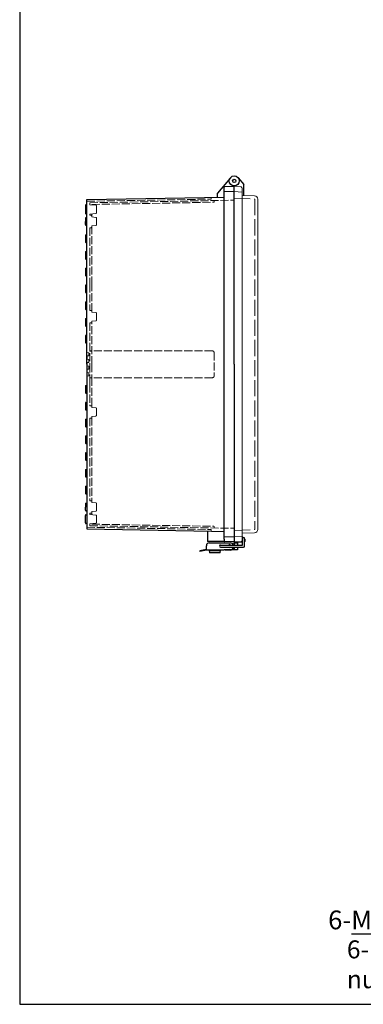
# Model space of a CAD drawing. Units: millimetres. Extents: x 0 to 6548, y 0 to 2240.
# Drawn here: x 0 to 512, y 0 to 1469 of the extents above; entities that cross this region are included whole.
import ezdxf

# ---------------------------------------------------------------- set-up
doc = ezdxf.new("R2010")
doc.units = ezdxf.units.MM
doc.header["$LTSCALE"] = 8
doc.linetypes.add('AM_ISO02W050x2', pattern=[3.75, 3, -0.75])
for name, color, linetype, lineweight in [('AM_5', 3, 'Continuous', 25), ('ﾄｯﾌﾟｶﾊﾞｰ', 7, 'Continuous', 25), ('ﾄｯﾌﾟｶﾊﾞｰ0', 7, 'AM_ISO02W050x2', 13), ('ﾎﾞﾃﾞｨｰ', 2, 'Continuous', 25), ('ﾎﾞﾃﾞｨｰ0', 2, 'AM_ISO02W050x2', 13), ('ﾗｯﾁ', 3, 'Continuous', 25), ('ﾗｯﾁ金具', 6, 'Continuous', 25)]:
    doc.layers.add(name, color=color, linetype=linetype, lineweight=lineweight)
doc.styles.add('ACISOTS', font='isocp.shx', dxfattribs={"height": 1, "bigfont": 'extfont.shx'})
doc.styles.add('takachi1', font='txt', dxfattribs={"height": 2.5})

# ---------------------------------------------------------------- blocks, each defined once
blk = doc.blocks.new('TK-A3')
blk.add_lwpolyline([(0, 0), (403, 0), (403, 280), (0, 280)], close=True)
blk = doc.blocks.new('*S1607269')
at = {"layer": 'AM_5', "linetype": 'Continuous'}
for p, q in [((762.3, 194.2), (742.9, 173.7)), ((745.9, 171.5), (762.3, 194.2)), ((748.9, 169.3), (762.3, 194.2))]:
    blk.add_line(p, q, dxfattribs=at)
at = {"layer": 'AM_5'}
for p, q in [((710, 121.9), (745.9, 171.5)), ((494.8, 121.9), (710, 121.9))]:
    blk.add_line(p, q, dxfattribs=at)
at = {"layer": 'AM_5', "color": 2, "insert": (699.5, 128.9), "char_height": 28, "attachment_point": 9, "style": 'ACISOTS'}
blk.add_mtext('\\H28;6-M5ｲﾝｻｰﾄﾅｯﾄ', dxfattribs=at)

msp = doc.modelspace()

# ---------------------------------------------------------------- linework, layer by layer
at = {"layer": 'ﾄｯﾌﾟｶﾊﾞｰ', "lineweight": 0}
for p, q in [((319.998, 1219.697), (330.102, 1219.168)), ((331.998, 1211.569), (331.998, 1217.171)), ((331.998, 1206.542), (350.172, 1205.908)), ((354.998, 1200.911), (354.998, 708.484)), ((331.998, 702.853), (350.172, 703.487)), ((331.998, 694.198), (332.498, 694.198)), ((319.998, 689.698), (330.102, 690.227)), ((319.998, 689.698), (332.498, 689.698))]:
    msp.add_line(p, q, dxfattribs=at)
at = {"layer": 'ﾄｯﾌﾟｶﾊﾞｰ'}
for p, q in [((325.743, 1233.018), (334.298, 1222.823)), ((334.298, 1206.462), (334.298, 1222.823)), ((331.998, 697.826), (331.998, 692.224)), ((335.998, 693.698), (335.998, 690.198)), ((319.998, 689.698), (319.998, 685.115)), ((319.998, 689.698), (332.498, 689.698)), ((319.998, 682.115), (319.998, 677.698)), ((324.998, 677.698), (319.998, 677.698)), ((324.998, 689.96), (324.998, 685.115)), ((324.998, 682.115), (324.998, 677.698))]:
    msp.add_line(p, q, dxfattribs=at)
for radius in [7.5, 2.5]:
    msp.add_circle((319.998, 1228.197), radius, dxfattribs=at)
at = {"layer": 'ﾄｯﾌﾟｶﾊﾞｰ', "lineweight": 0}
for centre, radius, start, end in [((329.998, 1217.171), 2, 0, 87), ((349.998, 1200.911), 5, 0, 88), ((349.998, 708.484), 5, 272, 0), ((329.998, 692.224), 2, 273, 0), ((335.498, 693.698), 0.5, 0, 90)]:
    msp.add_arc(centre, radius, start, end, dxfattribs=at)
at = {"layer": 'ﾄｯﾌﾟｶﾊﾞｰ'}
msp.add_arc((335.498, 690.198), 0.5, 270, 0, dxfattribs=at)
at = {"layer": 'ﾄｯﾌﾟｶﾊﾞｰ0', "lineweight": 0}
for p, q in [((319.998, 1202.459), (350.015, 1201.41)), ((350.498, 1200.911), (350.498, 708.484)), ((319.998, 706.936), (350.015, 707.985))]:
    msp.add_line(p, q, dxfattribs=at)
at = {"layer": 'ﾄｯﾌﾟｶﾊﾞｰ0'}
for p, q in [((324.998, 687.948), (319.998, 687.948)), ((324.998, 681.948), (319.998, 681.948))]:
    msp.add_line(p, q, dxfattribs=at)
at = {"layer": 'ﾄｯﾌﾟｶﾊﾞｰ0', "lineweight": 0}
for centre, start, end in [((349.998, 1200.911), 0, 88), ((349.998, 708.484), 272, 0)]:
    msp.add_arc(centre, 0.5, start, end, dxfattribs=at)
at = {"layer": 'ﾎﾞﾃﾞｨｰ'}
for p, q in [((314.252, 1233.018), (294.998, 1210.072)), ((319.998, 1219.697), (305.478, 1219.19)), ((319.998, 954.697), (319.998, 1219.697)), ((319.998, 954.697), (319.998, 1219.697)), ((294.998, 1203.762), (294.998, 1210.072)), ((304.998, 693.741), (304.998, 1218.693)), ((319.998, 1212.497), (304.998, 1211.974)), ((98.008, 1191.362), (98.008, 1180.033)), ((99.998, 1192.663), (98.749, 1192.328)), ((99.998, 1200.358), (304.998, 1203.936)), ((99.998, 1178.732), (99.998, 1200.358)), ((98.749, 1179.067), (99.998, 1178.732)), ((99.998, 1161.727), (99.998, 1178.732)), ((98.008, 1172.371), (98.008, 1167.697)), ((98.008, 1163.024), (98.008, 1167.697)), ((98.745, 1173.332), (99.998, 1173.668)), ((98.745, 1162.063), (99.998, 1161.727)), ((99.998, 1136.227), (99.998, 1161.727)), ((98.008, 1146.871), (98.008, 1137.524)), ((98.745, 1147.832), (99.998, 1148.168)), ((98.745, 1136.563), (99.998, 1136.227)), ((99.998, 1111.227), (99.998, 1136.227)), ((98.008, 1121.871), (98.008, 1112.524)), ((98.745, 1122.832), (99.998, 1123.168)), ((98.745, 1111.563), (99.998, 1111.227)), ((99.998, 1086.227), (99.998, 1111.227)), ((98.008, 1096.871), (98.008, 1087.524)), ((98.745, 1097.832), (99.998, 1098.168)), ((98.745, 1086.563), (99.998, 1086.227)), ((98.745, 1072.832), (99.998, 1073.168)), ((99.998, 1061.227), (99.998, 1086.227)), ((98.008, 1071.871), (98.008, 1062.524)), ((98.745, 1061.563), (99.998, 1061.227)), ((99.998, 1036.227), (99.998, 1061.227)), ((98.008, 1046.871), (98.008, 1037.524)), ((98.745, 1047.832), (99.998, 1048.168)), ((98.745, 1036.563), (99.998, 1036.227)), ((99.998, 1011.227), (99.998, 1036.227)), ((98.008, 1021.871), (98.008, 1012.524)), ((98.745, 1022.832), (99.998, 1023.168)), ((98.745, 1011.563), (99.998, 1011.227)), ((99.998, 986.227), (99.998, 1011.227)), ((98.008, 996.871), (98.008, 987.524)), ((98.745, 997.832), (99.998, 998.168)), ((98.745, 986.563), (99.998, 986.227)), ((99.998, 954.697), (99.998, 986.227)), ((99.998, 967.197), (99.998, 962.197)), ((99.998, 957.197), (99.998, 952.198)), ((99.998, 954.697), (99.998, 911.227)), ((319.998, 954.697), (319.998, 689.698)), ((99.998, 947.198), (99.998, 942.198)), ((98.008, 921.871), (98.008, 912.524)), ((98.745, 922.832), (99.998, 923.168)), ((98.745, 911.563), (99.998, 911.227)), ((99.998, 911.227), (99.998, 886.227)), ((98.008, 896.871), (98.008, 887.524)), ((98.745, 897.832), (99.998, 898.168)), ((98.745, 886.563), (99.998, 886.227)), ((99.998, 886.227), (99.998, 861.227)), ((98.008, 871.871), (98.008, 862.524)), ((98.745, 872.832), (99.998, 873.168)), ((98.745, 861.563), (99.998, 861.227)), ((99.998, 861.227), (99.998, 836.227)), ((98.008, 846.871), (98.008, 837.524)), ((98.745, 847.832), (99.998, 848.168)), ((98.745, 836.563), (99.998, 836.227)), ((98.745, 822.832), (99.998, 823.168)), ((99.998, 836.227), (99.998, 811.227)), ((98.008, 821.871), (98.008, 812.524)), ((98.745, 811.563), (99.998, 811.227)), ((99.998, 811.227), (99.998, 786.227)), ((98.008, 796.871), (98.008, 787.524)), ((98.745, 797.832), (99.998, 798.168)), ((98.745, 786.563), (99.998, 786.227)), ((99.998, 786.227), (99.998, 761.227)), ((98.008, 771.871), (98.008, 762.524)), ((98.745, 772.832), (99.998, 773.168)), ((98.745, 761.563), (99.998, 761.227)), ((99.998, 761.227), (99.998, 735.727)), ((98.008, 746.371), (98.008, 741.697)), ((98.008, 737.024), (98.008, 741.697)), ((98.745, 747.332), (99.998, 747.668)), ((98.745, 736.063), (99.998, 735.727)), ((99.998, 735.727), (99.998, 730.663)), ((98.008, 718.033), (98.008, 729.362)), ((98.749, 730.328), (99.998, 730.663)), ((99.998, 730.663), (99.998, 709.037)), ((99.998, 716.732), (98.749, 717.067)), ((99.998, 709.037), (285.989, 705.79)), ((279.998, 705.895), (279.998, 690.198)), ((285.989, 705.79), (304.998, 705.459)), ((279.998, 695.198), (279.998, 695.197)), ((319.998, 696.898), (304.998, 697.421)), ((304.998, 693.741), (304.998, 690.702)), ((305.68, 690.198), (279.998, 690.198)), ((319.998, 689.698), (305.478, 690.205)), ((314.998, 677.74), (314.998, 677.698)), ((319.998, 677.698), (314.998, 677.698)), ((319.998, 682.115), (319.998, 677.698))]:
    msp.add_line(p, q, dxfattribs=at)
at = {"layer": 'ﾎﾞﾃﾞｨｰ', "lineweight": 0}
for p, q in [((319.998, 954.697), (319.998, 1220.697)), ((319.998, 1212.197), (331.998, 1211.569)), ((331.998, 1211.569), (331.998, 697.826)), ((319.998, 954.697), (319.998, 689.698)), ((319.998, 697.198), (331.998, 697.826))]:
    msp.add_line(p, q, dxfattribs=at)
at = {"layer": 'ﾎﾞﾃﾞｨｰ'}
msp.add_circle((319.998, 1228.197), 2.5, dxfattribs=at)
msp.add_circle((319.998, 1228.197), 2.5, dxfattribs=at)
for centre, radius, start, end in [((305.495, 1218.693), 0.498, 92, 180), ((99.008, 1191.362), 1, 105, 180), ((99.008, 1180.033), 1, 180, 254.999622), ((99.003, 1172.371), 0.995, 105, 180), ((99.003, 1163.024), 0.995, 180, 255), ((99.003, 1146.871), 0.995, 105, 180), ((99.003, 1137.524), 0.995, 180, 255), ((99.003, 1121.871), 0.995, 105, 180), ((99.003, 1112.524), 0.995, 180, 255), ((99.003, 1096.871), 0.995, 105, 180), ((99.003, 1087.524), 0.995, 180, 255), ((99.003, 1071.871), 0.995, 105, 180), ((99.003, 1062.524), 0.995, 180, 255), ((99.003, 1046.871), 0.995, 105, 180), ((99.003, 1037.524), 0.995, 180, 255), ((99.003, 1021.871), 0.995, 105, 180), ((99.003, 1012.524), 0.995, 180, 255), ((99.003, 996.871), 0.995, 105, 180), ((99.003, 987.524), 0.995, 180, 255), ((99.003, 921.871), 0.995, 105, 180), ((99.003, 912.524), 0.995, 180, 255), ((99.003, 896.871), 0.995, 105, 180), ((99.003, 887.524), 0.995, 180, 255), ((99.003, 871.871), 0.995, 105, 180), ((99.003, 862.524), 0.995, 180, 255), ((99.003, 846.871), 0.995, 105, 180), ((99.003, 837.524), 0.995, 180, 255), ((99.003, 821.871), 0.995, 105, 180), ((99.003, 812.524), 0.995, 180, 255), ((99.003, 796.871), 0.995, 105, 180), ((99.003, 787.524), 0.995, 180, 255), ((99.003, 771.871), 0.995, 105, 180), ((99.003, 762.524), 0.995, 180, 255), ((99.003, 746.371), 0.995, 105, 180), ((99.003, 737.024), 0.995, 180, 255), ((99.008, 729.362), 1, 105.000378, 180), ((99.008, 718.033), 1, 180, 255), ((305.495, 690.702), 0.498, 180, 268)]:
    msp.add_arc(centre, radius, start, end, dxfattribs=at)
at = {"layer": 'ﾎﾞﾃﾞｨｰ0', "ltscale": 0.5}
for p, q in [((100.041, 1197.858), (285.498, 1201.096)), ((104.498, 1192.663), (104.498, 1195.636)), ((113.535, 1191.872), (104.498, 1192.663)), ((104.503, 1195.636), (320.003, 1199.398)), ((107.498, 1193.188), (289.015, 1196.356)), ((107.498, 1192.4), (107.498, 1193.188)), ((114.448, 1190.876), (114.448, 1180.519)), ((285.498, 1201.096), (285.498, 1203.105)), ((289.998, 1197.356), (289.998, 1198.874)), ((113.535, 1179.523), (104.498, 1178.732)), ((104.498, 1176.948), (104.498, 1178.732)), ((106.498, 1176.948), (104.498, 1176.948)), ((107.498, 1175.947), (107.498, 1178.995)), ((107.498, 1174.4), (107.498, 1175.947)), ((107.498, 1174.4), (113.535, 1173.872)), ((113.535, 1161.523), (107.498, 1160.995)), ((107.498, 1160.995), (107.498, 1159.448)), ((114.448, 1172.876), (114.448, 1162.519)), ((106.498, 1158.448), (104.498, 1158.448)), ((104.498, 1158.448), (104.498, 1073.741)), ((107.498, 1073.741), (107.498, 1159.447)), ((104.498, 1073.741), (104.498, 1034.947)), ((107.498, 1033.948), (107.498, 1073.741)), ((106.498, 1034.947), (104.498, 1034.947)), ((107.498, 1032.4), (107.498, 1033.947)), ((107.498, 1032.4), (113.535, 1031.872)), ((114.448, 1030.876), (114.448, 1020.519)), ((104.498, 1016.447), (104.498, 954.383)), ((106.498, 1016.447), (104.498, 1016.447)), ((113.535, 1019.523), (107.498, 1018.995)), ((107.498, 1018.995), (107.498, 1017.447)), ((107.498, 954.697), (107.498, 1017.447)), ((99.998, 972.197), (102.998, 971.935)), ((102.998, 967.46), (102.998, 971.935)), ((287.498, 974.697), (104.498, 974.697)), ((107.498, 974.121), (104.498, 974.383)), ((289.998, 972.197), (289.998, 937.198)), ((99.998, 967.197), (102.998, 967.46)), ((99.998, 962.197), (102.998, 961.935)), ((99.998, 957.197), (102.998, 957.46)), ((102.998, 957.46), (102.998, 961.935)), ((107.498, 954.697), (107.498, 922.905)), ((99.998, 952.198), (102.998, 951.935)), ((99.998, 947.198), (102.998, 947.46)), ((99.998, 942.198), (102.998, 941.935)), ((102.998, 947.46), (102.998, 951.935)), ((102.998, 937.46), (102.998, 941.935)), ((104.498, 954.383), (104.498, 892.947)), ((99.998, 937.198), (102.998, 937.46)), ((287.498, 934.698), (104.498, 934.698)), ((104.498, 934.698), (104.498, 923.168)), ((107.498, 934.646), (104.498, 934.383)), ((107.498, 934.698), (107.498, 891.948)), ((106.498, 892.947), (104.498, 892.947)), ((107.498, 890.4), (107.498, 891.947)), ((107.498, 890.4), (113.535, 889.872)), ((114.448, 888.876), (114.448, 878.519)), ((104.498, 874.447), (104.498, 750.947)), ((106.498, 874.447), (104.498, 874.447)), ((113.535, 877.523), (107.498, 876.995)), ((107.498, 876.995), (107.498, 875.447)), ((107.498, 875.447), (107.498, 749.948)), ((106.498, 750.947), (104.498, 750.947)), ((107.498, 748.4), (107.498, 749.947)), ((113.535, 747.872), (107.498, 748.4)), ((107.498, 734.995), (113.535, 735.523)), ((107.498, 734.995), (107.498, 733.447)), ((114.448, 736.519), (114.448, 746.876)), ((104.498, 732.447), (104.498, 730.663)), ((106.498, 732.447), (104.498, 732.447)), ((113.535, 729.872), (104.498, 730.663)), ((107.498, 733.447), (107.498, 730.4)), ((114.448, 718.519), (114.448, 728.876)), ((100.041, 711.537), (285.498, 708.299)), ((113.535, 717.523), (104.498, 716.732)), ((104.498, 716.732), (104.498, 713.759)), ((104.503, 713.759), (319.998, 709.998)), ((107.498, 716.995), (107.498, 716.207)), ((107.498, 716.207), (289.015, 713.039)), ((285.498, 708.299), (285.498, 706.29)), ((289.998, 712.039), (289.998, 710.521))]:
    msp.add_line(p, q, dxfattribs=at)
at = {"layer": 'ﾎﾞﾃﾞｨｰ0'}
for p, q in [((319.998, 687.948), (315.645, 687.948)), ((319.998, 681.948), (319.749, 681.948))]:
    msp.add_line(p, q, dxfattribs=at)
at = {"layer": 'ﾎﾞﾃﾞｨｰ0', "ltscale": 0.5}
for centre, radius, start, end in [((113.448, 1190.876), 1, 0, 85), ((285.998, 1203.105), 0.5, 91, 180), ((288.998, 1197.356), 1, 271, 360), ((106.498, 1175.947), 1, 0, 90), ((113.448, 1180.519), 1, 275, 0), ((113.448, 1172.876), 1, 360, 85), ((113.448, 1162.519), 1, 275, 360), ((106.498, 1159.448), 1, 270, 0), ((106.498, 1033.947), 1, 0, 90), ((113.448, 1030.876), 1, 360, 85), ((106.498, 1017.447), 1, 270, 0), ((113.448, 1020.519), 1, 275, 360), ((287.498, 972.197), 2.5, 0, 90), ((287.498, 937.198), 2.5, 270, 0), ((106.498, 891.947), 1, 0, 90), ((113.448, 888.876), 1, 360, 85), ((106.498, 875.447), 1, 270, 0), ((113.448, 878.519), 1, 275, 360), ((106.498, 749.947), 1, 0, 90), ((113.448, 746.876), 1, 0, 85), ((113.448, 736.519), 1, 275, 0), ((106.498, 733.447), 1, 270, 0), ((113.448, 728.876), 1, 0, 85), ((113.448, 718.519), 1, 275, 0), ((285.998, 706.29), 0.5, 180, 269), ((288.998, 712.039), 1, 0, 89)]:
    msp.add_arc(centre, radius, start, end, dxfattribs=at)
at = {"layer": 'ﾗｯﾁ'}
for p in [(306.498, 678.115), (313.998, 677.656)]:
    msp.add_line(p, (306.498, 677.656), dxfattribs=at)
msp.add_arc((313.998, 683.656), 6, 270, 345.117727, dxfattribs=at)
at = {"layer": 'ﾗｯﾁ金具'}
for p, q in [((332.498, 685.115), (332.498, 694.615)), ((335.498, 683.615), (335.498, 694.615)), ((278.498, 678.635), (268.498, 676.654)), ((268.498, 676.654), (268.692, 675.673)), ((278.498, 677.615), (268.692, 675.673)), ((278.498, 678.635), (278.498, 684.115)), ((304.998, 677.615), (278.498, 677.615)), ((282.498, 688.115), (314.498, 688.115)), ((290.998, 677.615), (282.498, 677.615)), ((282.498, 676.915), (282.498, 677.615)), ((282.498, 676.915), (282.927, 674.042)), ((282.498, 676.915), (299.498, 676.915)), ((299.498, 677.615), (290.998, 677.615)), ((299.068, 674.042), (299.498, 676.915)), ((299.498, 685.115), (332.498, 685.115)), ((299.498, 682.115), (333.998, 682.115)), ((299.498, 677.615), (299.498, 676.915)), ((304.998, 678.115), (304.998, 677.615)), ((314.998, 678.115), (304.998, 678.115)), ((318.498, 682.115), (318.498, 681.615)), ((290.998, 673.615), (283.422, 673.615)), ((298.574, 673.615), (290.998, 673.615))]:
    msp.add_line(p, q, dxfattribs=at)
for centre, radius, start, end in [((333.998, 694.615), 1.5, 0, 180), ((282.498, 684.115), 4, 90, 180), ((299.498, 683.615), 1.5, 90, 270), ((312.998, 683.656), 2.1, 44.008143, 135.991857), ((312.998, 683.656), 2.1, 227.206828, 312.793172), ((314.498, 684.115), 4, 14.477512, 90), ((314.998, 681.615), 3.5, 270, 0), ((333.998, 683.615), 1.5, 270, 0)]:
    msp.add_arc(centre, radius, start, end, dxfattribs=at)
at = {"layer": 'ﾗｯﾁ金具', "extrusion": (0, 0, -1)}
for centre, start, end in [((-283.422, 674.115), 270, 351.5), ((-298.574, 674.115), 188.5, 270)]:
    msp.add_arc(centre, 0.5, start, end, dxfattribs=at)

# ---------------------------------------------------------------- block references
at = {"lineweight": 0, "xscale": 8, "yscale": 8, "zscale": 8}
msp.add_blockref('TK-A3', (0, 0), dxfattribs=at)
at = {"layer": 'AM_5'}
msp.add_blockref('*S1607269', (0, -17), dxfattribs=at)

# ---------------------------------------------------------------- texts
at = {"insert": (488.021, 95.31), "char_height": 26.75, "attachment_point": 1, "style": 'takachi1'}
msp.add_mtext_dynamic_manual_height_columns('{\\Fisocp3|c128;\\C2;6-M5 Insert nut}', width=250.00763, gutter_width=12.5, heights=[0], dxfattribs=at)

doc.saveas('drawing.dxf')
